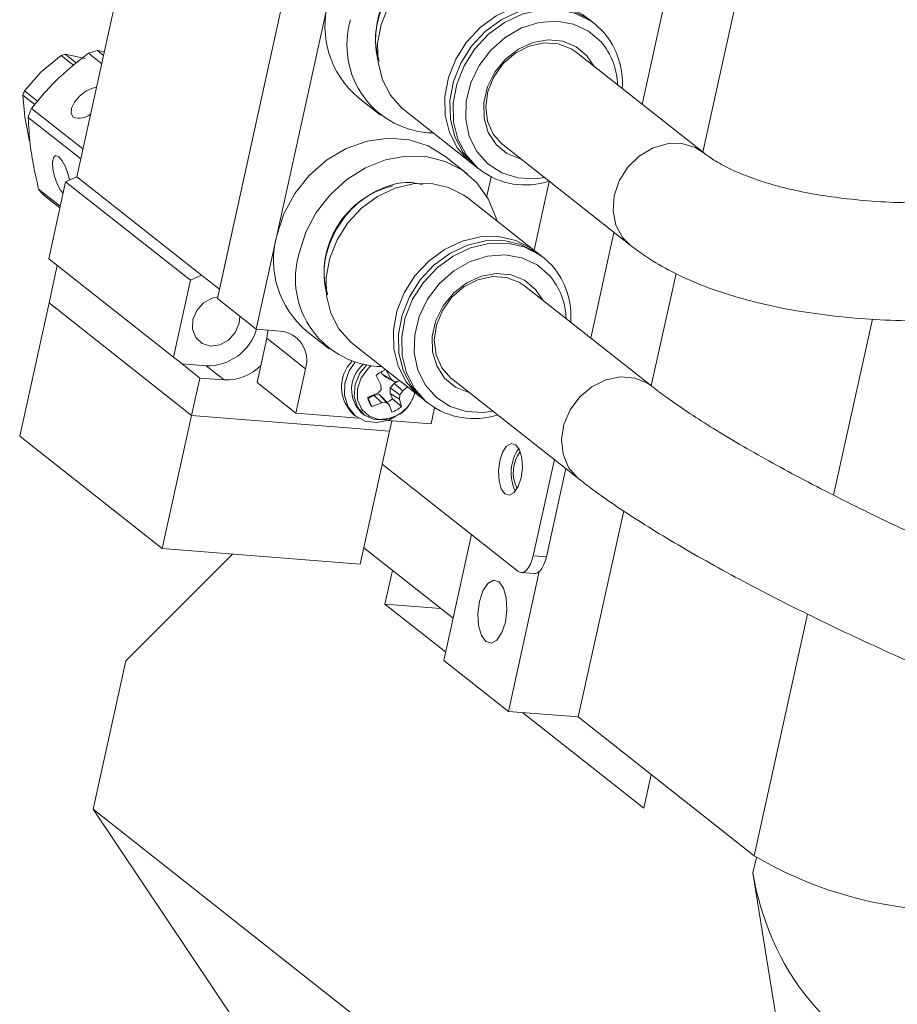
# Model space of a CAD drawing. Units: inches. Extents: x 0.6 to 67.5, y 0.3 to 43.2.
# Drawn here: x 50.4 to 53.2, y 32.2 to 35.4 of the extents above; entities that cross this region are included whole.
import ezdxf

# ---------------------------------------------------------------- set-up
doc = ezdxf.new("R2010")
doc.units = ezdxf.units.IN
doc.header["$LTSCALE"] = 2
doc.header["$MEASUREMENT"] = 0

msp = doc.modelspace()

# ---------------------------------------------------------------- linework, layer by layer
at = {"color": 7, "linetype": 'Continuous', "lineweight": 15}
for p, q in [((52.542788, 34.93315), (52.874405, 36.438901)), ((50.553934, 34.854957), (50.835285, 36.132467)), ((51.294189, 35.800821), (51.00057, 34.467606)), ((51.288464, 35.774825), (51.007113, 34.497316)), ((52.350436, 35.084951), (52.429856, 35.445568)), ((51.352583, 35.410366), (51.189006, 34.667627)), ((52.201032, 35.340153), (52.190755, 35.348263)), ((52.201032, 35.340153), (52.228789, 35.313921)), ((50.590677, 35.247253), (50.632979, 35.21387)), ((50.638853, 35.240543), (50.619182, 35.256067)), ((50.619182, 35.256067), (50.641332, 35.251799)), ((52.544748, 34.931603), (52.140431, 35.250683)), ((50.440911, 35.187967), (50.503814, 35.240561)), ((50.503814, 35.240561), (50.543849, 35.208966)), ((50.552661, 35.21617), (50.516703, 35.244547)), ((50.516703, 35.244547), (50.580744, 35.231205)), ((52.174926, 35.239602), (52.197746, 35.205451)), ((50.387502, 35.127881), (50.440911, 35.187967)), ((50.429198, 35.094975), (50.387502, 35.127881)), ((50.388561, 35.045022), (50.382677, 35.114705)), ((50.382677, 35.114705), (50.420604, 35.084773)), ((51.447579, 35.107235), (51.518793, 35.051034)), ((50.573433, 34.943496), (50.410147, 35.072359)), ((51.595031, 35.066098), (51.808462, 34.897662)), ((50.40394, 34.967848), (50.388561, 35.045022)), ((50.399475, 35.04322), (50.566386, 34.911497)), ((51.908117, 34.95631), (52.312434, 34.63723)), ((51.794235, 34.86459), (51.723021, 34.920791)), ((51.824906, 34.884684), (51.835184, 34.876574)), ((50.464414, 34.593784), (50.518394, 34.838887)), ((50.518394, 34.838887), (50.553934, 34.854957)), ((50.914926, 34.525951), (50.518394, 34.838887)), ((50.950466, 34.542021), (50.553934, 34.854957)), ((51.856686, 34.793239), (51.870096, 34.854129)), ((52.055257, 34.84019), (52.007071, 34.621394)), ((50.501243, 34.761012), (50.432479, 34.81528)), ((50.450312, 34.794954), (50.50007, 34.755686)), ((52.010735, 34.618503), (51.797303, 34.786939)), ((51.189006, 34.667627), (51.123576, 34.370532)), ((52.18686, 34.342212), (52.260806, 34.677974)), ((50.860946, 34.280847), (50.464414, 34.593784)), ((52.037456, 34.597414), (52.027179, 34.605525)), ((52.037456, 34.597414), (52.065213, 34.571183)), ((50.465603, 34.453879), (50.491676, 34.572268)), ((50.914926, 34.525951), (50.860946, 34.280847)), ((50.950466, 34.542021), (50.914926, 34.525951)), ((51.007113, 34.497316), (50.950466, 34.542021)), ((52.379212, 34.190412), (52.457872, 34.54758)), ((52.381172, 34.188865), (51.976855, 34.507945)), ((52.01135, 34.496864), (52.03417, 34.462713)), ((51.00057, 34.467606), (51.123576, 34.370532)), ((50.465603, 34.453879), (50.372364, 34.030518)), ((50.918782, 34.096237), (50.465603, 34.453879)), ((51.123576, 34.370532), (51.200455, 34.364425)), ((51.157748, 34.341761), (51.126669, 34.20064)), ((51.157748, 34.341761), (51.280754, 34.244686)), ((51.284003, 34.364496), (51.355217, 34.308296)), ((51.431455, 34.32336), (51.644886, 34.154924)), ((50.860946, 34.280847), (50.888307, 34.25978)), ((50.944954, 34.215075), (50.888307, 34.25978)), ((50.888307, 34.25978), (50.965186, 34.253673)), ((51.021833, 34.208968), (50.965186, 34.253673)), ((51.280754, 34.244686), (51.249674, 34.103566)), ((50.918782, 34.096237), (50.944954, 34.215075)), ((50.944954, 34.215075), (51.021833, 34.208968)), ((51.520256, 34.192869), (51.50521, 34.223486)), ((51.520528, 34.23461), (51.523352, 34.227945)), ((51.523352, 34.227945), (51.552649, 34.211573)), ((51.5353, 34.217455), (51.523352, 34.227945)), ((51.563366, 34.202464), (51.5353, 34.217455)), ((51.535917, 34.241216), (51.552649, 34.211573)), ((51.744541, 34.213572), (52.148858, 33.894492)), ((51.126669, 34.20064), (51.249674, 34.103566)), ((51.520256, 34.192869), (51.520814, 34.177894)), ((51.549592, 34.16601), (51.549702, 34.183462)), ((51.549702, 34.183462), (51.561805, 34.197653)), ((51.580671, 34.161619), (51.549702, 34.183462)), ((51.563366, 34.202464), (51.552649, 34.211573)), ((51.573708, 34.204526), (51.561805, 34.197653)), ((51.561805, 34.197653), (51.589686, 34.173991)), ((51.576512, 34.205085), (51.563366, 34.202464)), ((51.604125, 34.187091), (51.589686, 34.173991)), ((51.47831, 34.153788), (51.510191, 34.16679)), ((51.478712, 34.151257), (51.479542, 34.150153)), ((51.497281, 34.160396), (51.479542, 34.150153)), ((51.479542, 34.150153), (51.490798, 34.124313)), ((51.497281, 34.160396), (51.514288, 34.163014)), ((51.523365, 34.135696), (51.497281, 34.160396)), ((51.520814, 34.177894), (51.510191, 34.16679)), ((51.538119, 34.137049), (51.514288, 34.163014)), ((51.514288, 34.163014), (51.526236, 34.152524)), ((51.526236, 34.152524), (51.547227, 34.129208)), ((51.549592, 34.16601), (51.556806, 34.148982)), ((51.579621, 34.147912), (51.549592, 34.16601)), ((51.579621, 34.147912), (51.580671, 34.161619)), ((51.580671, 34.161619), (51.589686, 34.173991)), ((51.523365, 34.135696), (51.490798, 34.124313)), ((51.523365, 34.135696), (51.538119, 34.137049)), ((51.538119, 34.137049), (51.547227, 34.129208)), ((51.554574, 34.106972), (51.547227, 34.129208)), ((51.556806, 34.148982), (51.585281, 34.124702)), ((51.579621, 34.147912), (51.585281, 34.124702)), ((51.66133, 34.141946), (51.671607, 34.133835)), ((51.679499, 34.069422), (51.69072, 34.120375)), ((50.825544, 33.672876), (50.918782, 34.096237)), ((51.547793, 34.04627), (50.918782, 34.096237)), ((51.249674, 34.103566), (51.449055, 34.087728)), ((51.433388, 34.099372), (51.440671, 34.093624)), ((51.458693, 34.104478), (51.466259, 34.098508)), ((51.542351, 34.080317), (51.679499, 34.069422)), ((51.555069, 34.079306), (51.547793, 34.04627)), ((50.372364, 34.030518), (50.825544, 33.672876)), ((51.547793, 34.04627), (51.454555, 33.622909)), ((51.524582, 33.940878), (51.955297, 33.600965)), ((52.004025, 33.649693), (52.0714, 33.95562)), ((52.10775, 33.926934), (52.045959, 33.646362)), ((52.147309, 33.13743), (52.291582, 33.792519)), ((51.807948, 33.717251), (51.719859, 33.317273)), ((51.04851, 33.655164), (50.70925, 33.315902)), ((51.454555, 33.622909), (50.825544, 33.672876)), ((51.749409, 33.451447), (51.466043, 33.675074)), ((52.004025, 33.649693), (52.045959, 33.646362)), ((51.533092, 33.496159), (51.556732, 33.603503)), ((51.925408, 33.155058), (52.02337, 33.599864)), ((51.96542, 33.596746), (52.007354, 33.593415)), ((51.533092, 33.496159), (51.725768, 33.344102)), ((51.710623, 33.482056), (51.533092, 33.496159)), ((50.605379, 32.844263), (50.70925, 33.315902)), ((51.719859, 33.317273), (51.925408, 33.155058)), ((51.925408, 33.155058), (52.147309, 33.13743)), ((51.969778, 33.151533), (52.355288, 32.847295)), ((52.706096, 32.696446), (52.147309, 33.13743)), ((52.355288, 32.847295), (52.378929, 32.95464)), ((50.605379, 32.844263), (52.763646, 31.140996)), ((51.115276, 32.083923), (50.605379, 32.844263)), ((52.867517, 31.612635), (52.702391, 32.642015))]:
    msp.add_line(p, q, dxfattribs=at)
at = {"color": 8, "linetype": 'Continuous', "lineweight": 15}
for p, q in [((53.081742, 34.402113), (52.958515, 33.842585)), ((52.875286, 33.464675), (52.706096, 32.696446)), ((52.702391, 32.642015), (52.71319, 32.691045))]:
    msp.add_line(p, q, dxfattribs=at)
at = {"color": 7, "linetype": 'Continuous', "lineweight": 15, "flags": 128}
for points in [[(51.595031, 35.066098), (51.586622, 35.07309), (51.550395, 35.113979), (51.52481, 35.163468), (51.511061, 35.219242), (51.509791, 35.278693), (51.521061, 35.339042), (51.544343, 35.397466), (51.578548, 35.451235), (51.622078, 35.497833), (51.672896, 35.535082), (51.728626, 35.561239), (51.786663, 35.575083), (51.844293, 35.575966), (51.898821, 35.563845), (51.947697, 35.539289), (51.960879, 35.529677)], [(51.816843, 34.891374), (51.800053, 34.904653), (51.763827, 34.945543), (51.738241, 34.995031), (51.724492, 35.050805), (51.723223, 35.110257), (51.734492, 35.170606), (51.757774, 35.22903), (51.79198, 35.282799), (51.835509, 35.329397), (51.886327, 35.366645), (51.942057, 35.392803), (52.000094, 35.406647), (52.057724, 35.407529), (52.112252, 35.395409), (52.161128, 35.370853), (52.182374, 35.354551)], [(51.824906, 34.884684), (51.816497, 34.891676), (51.780271, 34.932565), (51.754685, 34.982054), (51.740936, 35.037828), (51.739667, 35.097279), (51.750936, 35.157628), (51.774218, 35.216053), (51.808423, 35.269821), (51.851953, 35.316419), (51.902771, 35.353668), (51.958501, 35.379826), (52.016538, 35.39367), (52.074168, 35.394552), (52.128696, 35.382432), (52.177572, 35.357876), (52.190755, 35.348263)], [(51.965433, 34.911078), (51.962759, 34.911705), (51.920615, 34.928898), (51.885955, 34.957658), (51.861142, 34.996026), (51.847867, 35.041385), (51.847034, 35.090646), (51.858699, 35.140451), (51.882068, 35.187406), (51.915549, 35.228311), (51.95686, 35.260378), (52.003184, 35.281423), (52.051367, 35.29001), (52.098123, 35.285556), (52.140267, 35.268362), (52.174926, 35.239602)], [(51.908117, 34.95631), (51.906223, 34.957833), (51.877252, 34.990533), (51.859185, 35.031612), (51.853362, 35.078021), (51.860214, 35.12632), (51.879234, 35.172927), (51.909011, 35.214384), (51.947337, 35.247617), (51.991369, 35.270161), (52.037841, 35.280345), (52.083307, 35.277412), (52.124395, 35.261581), (52.140431, 35.250683)], [(50.542356, 35.044277), (50.535621, 35.055867), (50.537049, 35.072608), (50.546424, 35.091951), (50.562317, 35.110951), (50.58231, 35.126717), (50.603359, 35.136847), (50.616641, 35.139688)], [(51.189006, 34.667627), (51.211183, 34.736572), (51.246136, 34.801412), (51.292338, 34.859313), (51.347769, 34.907744), (51.410007, 34.944589), (51.476331, 34.968238), (51.543843, 34.977656), (51.609593, 34.972433), (51.670706, 34.952797), (51.723021, 34.920791)], [(50.510403, 34.802604), (50.502424, 34.812582), (50.49183, 34.832309), (50.483212, 34.856122), (50.477882, 34.880395), (50.476652, 34.901433), (50.479708, 34.916033), (50.486586, 34.921972), (50.496238, 34.918346), (50.507195, 34.905708), (50.517788, 34.88598), (50.526406, 34.862167), (50.53065, 34.844429)], [(51.26022, 34.611427), (51.281476, 34.678196), (51.314737, 34.741208), (51.358642, 34.797885), (51.411393, 34.845905), (51.470832, 34.883303), (51.534524, 34.908547), (51.599861, 34.920604), (51.66417, 34.918981), (51.724817, 34.903743), (51.779319, 34.875515), (51.825445, 34.835453), (51.861306, 34.785196), (51.885435, 34.726802), (51.888632, 34.714864)], [(51.431455, 34.32336), (51.423046, 34.330352), (51.386819, 34.371241), (51.361234, 34.42073), (51.347485, 34.476504), (51.346215, 34.535955), (51.357485, 34.596304), (51.380767, 34.654728), (51.414972, 34.708497), (51.458501, 34.755095), (51.509319, 34.792343), (51.56505, 34.818501), (51.623087, 34.832345), (51.680717, 34.833228), (51.735245, 34.821107), (51.784121, 34.796551), (51.797303, 34.786939)], [(51.653266, 34.148636), (51.636477, 34.161915), (51.600251, 34.202805), (51.574665, 34.252293), (51.560916, 34.308067), (51.559647, 34.367519), (51.570916, 34.427867), (51.594198, 34.486292), (51.628403, 34.54006), (51.671933, 34.586658), (51.722751, 34.623907), (51.778481, 34.650065), (51.836518, 34.663909), (51.894148, 34.664791), (51.948676, 34.652671), (51.997552, 34.628115), (52.018798, 34.611813)], [(51.66133, 34.141946), (51.652921, 34.148938), (51.616695, 34.189827), (51.591109, 34.239316), (51.57736, 34.29509), (51.576091, 34.354541), (51.58736, 34.41489), (51.610642, 34.473315), (51.644847, 34.527083), (51.688377, 34.573681), (51.739195, 34.61093), (51.794925, 34.637088), (51.852962, 34.650931), (51.910592, 34.651814), (51.96512, 34.639694), (52.013996, 34.615138), (52.027179, 34.605525)], [(51.801856, 34.16834), (51.799182, 34.168967), (51.757039, 34.18616), (51.722379, 34.21492), (51.697566, 34.253288), (51.684291, 34.298647), (51.683457, 34.347908), (51.695123, 34.397713), (51.718492, 34.444668), (51.751973, 34.485573), (51.793283, 34.51764), (51.839608, 34.538685), (51.887791, 34.547272), (51.934547, 34.542817), (51.976691, 34.525624), (52.01135, 34.496864)], [(51.744541, 34.213572), (51.742647, 34.215095), (51.713676, 34.247795), (51.695609, 34.288873), (51.689786, 34.335283), (51.696638, 34.383582), (51.715658, 34.430189), (51.745435, 34.471646), (51.783761, 34.504879), (51.827793, 34.527423), (51.874265, 34.537607), (51.919731, 34.534674), (51.960819, 34.518843), (51.976855, 34.507945)], [(51.071489, 34.411638), (51.06965, 34.388964), (51.057491, 34.359563), (51.036011, 34.335526), (51.00848, 34.320512), (50.97909, 34.316806), (50.952314, 34.324973), (50.93223, 34.34377), (50.921894, 34.370335), (50.922881, 34.400623), (50.93504, 34.430024), (50.95652, 34.454061), (50.98405, 34.469076), (51.001698, 34.472728)], [(51.160581, 34.367593), (51.16052, 34.363656), (51.157748, 34.341761)], [(51.582957, 34.10356), (51.581064, 34.102036), (51.545496, 34.081499), (51.507158, 34.07316), (51.470206, 34.077923), (51.438642, 34.095272), (51.415889, 34.123327), (51.40441, 34.159048), (51.405451, 34.198563), (51.418899, 34.237591), (51.43699, 34.26482)], [(51.570511, 34.09574), (51.534974, 34.082596), (51.499215, 34.08308), (51.468064, 34.097125), (51.445727, 34.122835), (51.435221, 34.156739), (51.437966, 34.194256), (51.45359, 34.23032), (51.474753, 34.255526)], [(51.914449, 33.8468), (51.902749, 33.863001), (51.895446, 33.888609), (51.89365, 33.919725), (51.897636, 33.951611), (51.906796, 33.979414), (51.919735, 33.9989), (51.934485, 34.007104), (51.9488, 34.002775), (51.960499, 33.986574), (51.967802, 33.960966), (51.969598, 33.929851), (51.965612, 33.897965), (51.956452, 33.870162), (51.943513, 33.850675), (51.928763, 33.842472), (51.914449, 33.8468)], [(51.955297, 33.600965), (51.961927, 33.597408), (51.96893, 33.596843), (51.976038, 33.59929), (51.982977, 33.604656), (51.989482, 33.612734), (51.995301, 33.623214), (52.000212, 33.635694), (52.004025, 33.649693)], [(52.045959, 33.646362), (52.042146, 33.632362), (52.037235, 33.619883), (52.031416, 33.609403), (52.024911, 33.601324), (52.017972, 33.595959), (52.010864, 33.593512), (52.007354, 33.593415)], [(51.895447, 33.566784), (51.878047, 33.572046), (51.860118, 33.562074), (51.844388, 33.538387), (51.833254, 33.50459), (51.828409, 33.46583), (51.830592, 33.428007), (51.83947, 33.396879), (51.853691, 33.377186), (51.871091, 33.371924), (51.889021, 33.381896), (51.90475, 33.405583), (51.915885, 33.43938), (51.920729, 33.47814), (51.918547, 33.515963), (51.909669, 33.547091), (51.895447, 33.566784)]]:
    msp.add_lwpolyline(points, dxfattribs=at)
at = {"color": 8, "linetype": 'Continuous', "lineweight": 15, "flags": 128}
for points in [[(51.835184, 34.876574), (51.826774, 34.883565), (51.790548, 34.924455), (51.764962, 34.973943), (51.751213, 35.029717), (51.749944, 35.089169), (51.761214, 35.149518), (51.784496, 35.207942), (51.818701, 35.26171), (51.86223, 35.308308), (51.913048, 35.345557), (51.968779, 35.371715), (52.026816, 35.385559), (52.084445, 35.386441), (52.138973, 35.374321), (52.18785, 35.349765), (52.201032, 35.340153)], [(52.039777, 34.852407), (52.010027, 34.848332), (51.955008, 34.850986), (51.904056, 34.866991), (51.859917, 34.895483), (51.824971, 34.934928), (51.801102, 34.983197), (51.789597, 35.037689), (51.791076, 35.095467), (51.805459, 35.153416), (51.83197, 35.20841), (51.869182, 35.257487), (51.915086, 35.297999), (51.96721, 35.327764), (52.022742, 35.345176), (52.07869, 35.349296), (52.132036, 35.339903), (52.179905, 35.317503), (52.219717, 35.283304), (52.219717, 35.283304)], [(52.312506, 34.637174), (52.288247, 34.661875), (52.26713, 34.701012), (52.257987, 34.746334), (52.261497, 34.794481), (52.2774, 34.841881), (52.304516, 34.88502), (52.340834, 34.920697), (52.383661, 34.946267), (52.42982, 34.959833), (52.475887, 34.960389), (52.518448, 34.947895), (52.544174, 34.932053)], [(51.671607, 34.133835), (51.663198, 34.140827), (51.626972, 34.181717), (51.601386, 34.231205), (51.587637, 34.286979), (51.586368, 34.346431), (51.597638, 34.406779), (51.62092, 34.465204), (51.655125, 34.518972), (51.698654, 34.56557), (51.749472, 34.602819), (51.805203, 34.628977), (51.86324, 34.642821), (51.920869, 34.643703), (51.975397, 34.631583), (52.024274, 34.607027), (52.037456, 34.597414)], [(51.876201, 34.109669), (51.846451, 34.105594), (51.791432, 34.108248), (51.74048, 34.124253), (51.696341, 34.152745), (51.661395, 34.192189), (51.637526, 34.240459), (51.626021, 34.294951), (51.6275, 34.352729), (51.641882, 34.410677), (51.668394, 34.465672), (51.705605, 34.514749), (51.75151, 34.555261), (51.803634, 34.585026), (51.859166, 34.602438), (51.915114, 34.606558), (51.96846, 34.597165), (52.016329, 34.574765), (52.056141, 34.540565), (52.056141, 34.540565)], [(51.604267, 34.122708), (51.581084, 34.101557), (51.548143, 34.086051), (51.513825, 34.083213), (51.482765, 34.093427), (51.459159, 34.115313), (51.446193, 34.145915), (51.44562, 34.1811), (51.457517, 34.216117), (51.480276, 34.246236), (51.488546, 34.253484)], [(52.148803, 33.894536), (52.144896, 33.897742), (52.116544, 33.931037), (52.099202, 33.972538), (52.094159, 34.019167), (52.101787, 34.067465), (52.121521, 34.113851), (52.151897, 34.154884), (52.190663, 34.187521), (52.234943, 34.209342), (52.281453, 34.218728), (52.326744, 34.214983), (52.367457, 34.198385), (52.381115, 34.18891)]]:
    msp.add_lwpolyline(points, dxfattribs=at)
at = {"color": 7, "linetype": 'Continuous', "lineweight": 15}
for centre, radius, start, end in [((51.788437, 35.291189), 0.285475, 103.638356, 193.139035), ((51.637523, 35.333211), 0.295201, 164.848966, 229.951305), ((51.692146, 35.274024), 0.280061, 163.372121, 268.816058), ((52.039126, 35.15357), 0.248364, 355.750313, 40.212852), ((50.686557, 34.987673), 0.276722, 104.091757, 110.272457), ((50.561313, 35.07744), 0.172959, 104.946875, 109.417339), ((50.567684, 35.054423), 0.19458, 157.819765, 161.952537), ((50.696759, 34.950871), 0.311297, 157.029182, 162.743121), ((50.561637, 35.098446), 0.057498, 250.407377, 308.83714), ((51.979162, 35.069066), 0.240381, 233.204496, 288.263064), ((50.595953, 34.940726), 0.20606, 217.501796, 225.025728), ((51.624861, 34.548451), 0.285475, 103.638356, 193.139035), ((51.473947, 34.590472), 0.295201, 164.848966, 229.951305), ((51.52857, 34.531286), 0.280061, 163.372121, 268.816058), ((51.87555, 34.410832), 0.248364, 355.750313, 40.212852), ((50.968846, 34.416899), 0.163266, 268.715499, 343.449838), ((51.191086, 34.271348), 0.093548, 343.441011, 84.25193), ((51.029276, 34.361045), 0.152258, 267.198243, 315.929915), ((51.513755, 34.186541), 0.118564, 136.582652, 227.324722), ((51.530895, 34.179026), 0.103781, 130.655583, 225.915533), ((51.559771, 34.16445), 0.080387, 107.261513, 132.743684), ((51.53739, 34.161436), 0.059573, 187.375817, 218.546605), ((51.514478, 34.198658), 0.117604, 319.772879, 344.987738), ((51.512123, 34.199188), 0.06721, 294.028174, 311.668843), ((51.530721, 34.183739), 0.080387, 287.261513, 312.743684), ((51.815636, 34.326448), 0.240507, 233.212252, 288.481922), ((52.07116, 33.913703), 0.137287, 145.498844, 205.417296), ((52.050568, 33.915339), 0.109866, 143.132499, 207.783641), ((53.341107, 33.765146), 1.243125, 239.281633, 266.888857)]:
    msp.add_arc(centre, radius, start, end, dxfattribs=at)
at = {"color": 8, "linetype": 'Continuous', "lineweight": 15}
for centre in [(52.054954, 35.141788), (51.891378, 34.39905)]:
    msp.add_arc(centre, 0.217195, 1.316734, 40.659265, dxfattribs=at)
at = {"color": 7, "linetype": 'Continuous', "lineweight": 15}
msp.add_ellipse((53.090274, 32.611202), major_axis=(-0.193086, 0.540756), ratio=0.64344854, start_param=1.28939912, end_param=2.86019545, dxfattribs=at)
for points, knots in [([(51.514287, 35.222376), (51.509346, 35.242484), (51.497807, 35.289443), (51.512251, 35.370743), (51.551082, 35.452637), (51.612743, 35.52064), (51.688517, 35.565161), (51.76022, 35.584304), (51.800549, 35.576374), (51.815412, 35.573452)], [0, 0, 0, 0, 0.11835053, 0.27637695, 0.43433657, 0.59223351, 0.75009303, 0.90789883, 1, 1, 1, 1]), ([(50.410147, 35.072359), (50.42541, 35.091116), (50.456292, 35.129066), (50.51643, 35.189484), (50.56366, 35.226232), (50.590677, 35.247253)], [0, 0, 0, 0, 0.29490525, 0.59666395, 1, 1, 1, 1]), ([(50.432479, 34.81528), (50.427017, 34.839185), (50.415967, 34.887552), (50.403521, 34.966001), (50.400947, 35.015121), (50.399475, 35.04322)], [0, 0, 0, 0, 0.29490525, 0.59666395, 1, 1, 1, 1]), ([(54.321569, 34.964373), (54.301341, 34.957126), (54.242558, 34.936069), (54.14145, 34.904081), (54.01787, 34.870108), (53.891561, 34.840729), (53.763865, 34.816197), (53.636045, 34.796779), (53.509406, 34.782652), (53.38524, 34.773921), (53.264822, 34.770612), (53.149411, 34.772665), (53.040237, 34.779926), (52.938491, 34.792131), (52.845299, 34.80889), (52.761724, 34.829662), (52.688612, 34.85374), (52.626956, 34.880174), (52.578464, 34.906733), (52.555415, 34.923735), (52.544748, 34.931603)], [0, 0, 0, 0, 0.03070966, 0.08924242, 0.1479052, 0.2066703, 0.26548519, 0.32429582, 0.38303972, 0.44166464, 0.50011412, 0.55832551, 0.61622854, 0.67374463, 0.73078854, 0.78727436, 0.84313029, 0.89832972, 0.95295125, 1, 1, 1, 1]), ([(51.350711, 34.479638), (51.34577, 34.499746), (51.334231, 34.546704), (51.348675, 34.628005), (51.387506, 34.709899), (51.449167, 34.777902), (51.524941, 34.822423), (51.596644, 34.841566), (51.636973, 34.833636), (51.651836, 34.830714)], [0, 0, 0, 0, 0.11835053, 0.27637695, 0.43433657, 0.59223351, 0.75009303, 0.90789883, 1, 1, 1, 1]), ([(52.312434, 34.63723), (52.326161, 34.626881), (52.364304, 34.598123), (52.434591, 34.556644), (52.525873, 34.514188), (52.62702, 34.47811), (52.736823, 34.448503), (52.853908, 34.425534), (52.977088, 34.409129), (53.105445, 34.399154), (53.238117, 34.395472), (53.374251, 34.397951), (53.512971, 34.406465), (53.653373, 34.420877), (53.794529, 34.441037), (53.935484, 34.466783), (54.075307, 34.497902), (54.212926, 34.534277), (54.338403, 34.572465), (54.416071, 34.600019), (54.450412, 34.612202)], [0, 0, 0, 0, 0.0317431, 0.08820714, 0.14593523, 0.20480337, 0.26396556, 0.32288409, 0.38142585, 0.43958656, 0.49741341, 0.55496803, 0.61231163, 0.66950041, 0.72658503, 0.78361181, 0.84062435, 0.89765802, 0.95474952, 1, 1, 1, 1]), ([(54.177131, 33.338123), (54.157822, 33.344355), (54.102, 33.36237), (54.005799, 33.395175), (53.888016, 33.437454), (53.767141, 33.483046), (53.644378, 33.531478), (53.52084, 33.582333), (53.397671, 33.635144), (53.275999, 33.689427), (53.156941, 33.744683), (53.041594, 33.800395), (52.931021, 33.856033), (52.826263, 33.911053), (52.72832, 33.964896), (52.638184, 34.016967), (52.556723, 34.066676), (52.485106, 34.113233), (52.425962, 34.154398), (52.395261, 34.178023), (52.381172, 34.188865)], [0, 0, 0, 0, 0.03050071, 0.08817759, 0.14601753, 0.20400706, 0.26209829, 0.32025341, 0.3784407, 0.4366298, 0.49478528, 0.55287674, 0.61086874, 0.66871732, 0.72636514, 0.78373423, 0.84071493, 0.8971486, 0.95280072, 1, 1, 1, 1]), ([(51.580727, 34.100562), (51.582786, 34.101832), (51.592999, 34.108131), (51.600997, 34.117543), (51.607381, 34.125058)], [0, 0, 0, 0, 0.20162765, 1, 1, 1, 1]), ([(52.148858, 33.894492), (52.16029, 33.885623), (52.195007, 33.858689), (52.259718, 33.81278), (52.345726, 33.756279), (52.438931, 33.699081), (52.538829, 33.641183), (52.645042, 33.582684), (52.756954, 33.523839), (52.873844, 33.464978), (52.994903, 33.406477), (53.119259, 33.348736), (53.245998, 33.292167), (53.374176, 33.237186), (53.502828, 33.184202), (53.630977, 33.133621), (53.757687, 33.085809), (53.881936, 33.041199), (53.983582, 33.006541), (54.042826, 32.987423), (54.063043, 32.980899)], [0, 0, 0, 0, 0.03091728, 0.09389384, 0.15507998, 0.21500263, 0.27416227, 0.33283284, 0.39117698, 0.44929819, 0.50726649, 0.56513213, 0.62293346, 0.68070187, 0.73846521, 0.7962433, 0.85406214, 0.91195285, 0.96995299, 1, 1, 1, 1])]:
    msp.add_open_spline(points, degree=3, knots=knots, dxfattribs=at)

doc.saveas('drawing.dxf')
